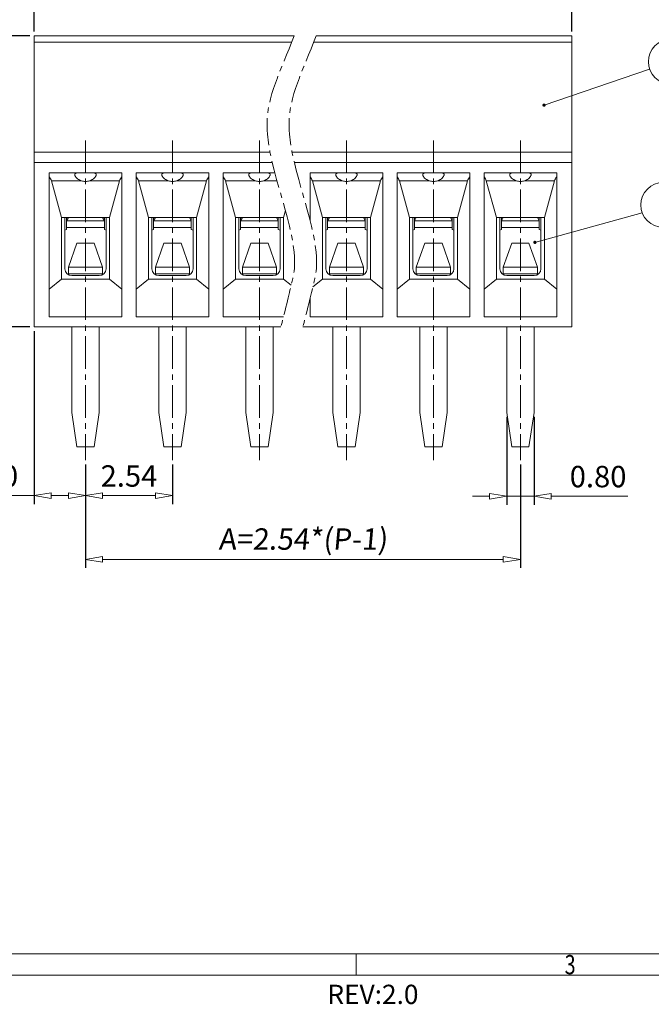
# Model space of a CAD drawing. Units: millimetres. Extents: x 42280 to 42577, y -251 to -38.
# Drawn here: x 42389 to 42463, y -246 to -131 of the extents above; entities that cross this region are included whole.
import ezdxf
from ezdxf.enums import TextEntityAlignment as Align

# ---------------------------------------------------------------- set-up
doc = ezdxf.new("R2010")
doc.units = ezdxf.units.MM
doc.linetypes.add('CENTER', pattern=[50.8, 31.75, -6.35, 6.35, -6.35])
doc.linetypes.add('CENTER2', pattern=[28.575, 19.05, -3.175, 3.175, -3.175])
doc.layers.get('0').update_dxf_attribs({"lineweight": 20})
doc.layers.get('Defpoints').update_dxf_attribs({"lineweight": 9})
for name, color, linetype, lineweight in [('center', 1, 'CENTER', 9), ('dim', 31, 'Continuous', 9), ('from', 7, 'Continuous', 13), ('hatch', 61, 'Continuous', 9), ('text', 4, 'Continuous', 13)]:
    doc.layers.add(name, color=color, linetype=linetype, lineweight=lineweight)
doc.styles.add('BOM', font='gbenor.shx', dxfattribs={"width": 0.75, "oblique": 5.000002, "bigfont": 'gbcbig.shx'})
doc.styles.add('ISO', font='iso.shx', dxfattribs={"width": 0.8, "oblique": 5})
doc.styles.add('romantic', font='romantic.ttf')
doc.styles.add('TXT', font='txt.shx', dxfattribs={"bigfont": 'gbcbig.shx'})
doc.dimstyles.new('YanXiu', dxfattribs={"dimtxt": 3, "dimasz": 2, "dimexe": 1, "dimexo": 0.1, "dimgap": 1, "dimtad": 1, "dimlfac": 0.5, "dimzin": 0, "dimdsep": 46, "dimtxsty": 'BOM', "dimblk": 'CLOSEDBLANK', "dimcen": 0.09, "dimclrd": 256, "dimclre": 256, "dimclrt": 11, "dimadec": 0, "dimazin": 0, "dimtfac": 1, "dimtmove": 0, "dimatfit": 3, "dimldrblk": 'CLOSEDBLANK', "dimfxl": 1, "dimtolj": 1, "dimtzin": 0, "dimlwd": -1, "dimarcsym": 0})

# ---------------------------------------------------------------- blocks, each defined once
blk = doc.blocks.new('对外图框')
at = {"layer": 'from', "color": 7, "lineweight": 9}
for p, q in [((1334.57, 793.91), (1616.57, 793.91)), ((1475.57, 793.91), (1475.57, 791.41)), ((1332.07, 791.41), (1619.07, 791.41))]:
    blk.add_line(p, q, dxfattribs=at)
at = {"color": 123, "style": 'BOM'}
blk.add_text('REV:2.0  ', height=2.25, dxfattribs=at).set_placement((1472.22, 788.06))
at = {"layer": 'from', "color": 123, "lineweight": 9, "style": 'BOM', "width": 0.75}
blk.add_text('3', height=2.25, dxfattribs=at).set_placement((1500.57, 792.66), align=Align.MIDDLE_CENTER)
for tag, p, height in [('TL02', (1341.48, 984.91), 3), ('MM', (1581.01, 815.23), 2.5), ('1', (1611.57, 815.03), 2.5), ('1:1', (1581.01, 810.24), 2.5), ('TL-02-NAME-ASM.', (1577.33, 795.17), 2.5)]:
    blk.add_attdef(tag, p, '', height=height, dxfattribs=at)
at = {"layer": 'from', "color": 123, "lineweight": 9, "style": 'TXT'}
blk.add_attdef('唐麒贸', text='', height=3, dxfattribs=at).set_placement((1525.34, 816.39), align=Align.MIDDLE_CENTER)
at = {"layer": 'from', "color": 123, "lineweight": 9, "style": 'BOM'}
blk.add_attdef('DWG.DATE', text='', height=3, dxfattribs=at).set_placement((1544.32, 816.39), align=Align.MIDDLE_LEFT)
at = {"layer": 'from', "color": 123, "lineweight": 9, "style": 'BOM', "width": 0.75}
blk.add_attdef('1', text='', height=2.5, dxfattribs=at).set_placement((1609.56, 815.03), align=Align.RIGHT)
at = {"layer": 'from', "color": 123, "lineweight": 30, "style": 'romantic', "flags": 12}
blk.add_attdef('TLB-100-XP-XC', text='', height=3, dxfattribs=at).set_placement((1596.22, 803.98), align=Align.MIDDLE_CENTER)
blk = doc.blocks.new('_ClosedBlank')
at = {"color": 0, "linetype": 'ByBlock', "lineweight": -2}
for p, q in [((-1, 0.167), (0, 0)), ((-1, 0.167), (-1, -0.167)), ((0, 0), (-1, -0.167))]:
    blk.add_line(p, q, dxfattribs=at)
blk = doc.blocks.new('*D11')
at = {"layer": 'Defpoints', "color": 0}
for p in [(42390.46, -167.11), (42396.46, -182.66), (42390.46, -186.81)]:
    blk.add_point(p, dxfattribs=at)
at = {"layer": 'dim', "lineweight": -2}
for p, q in [((42390.46, -167.61), (42390.46, -187.81)), ((42396.46, -183.16), (42396.46, -187.81))]:
    blk.add_line(p, q, dxfattribs=at)
at = {"layer": 'dim'}
for p, q in [((42390.46, -186.81), (42382.1, -186.81)), ((42394.46, -186.81), (42392.46, -186.81))]:
    blk.add_line(p, q, dxfattribs=at)
at = {"layer": 'dim', "xscale": 2, "yscale": 2, "zscale": 2, "rotation": 180}
blk.add_blockref('_ClosedBlank', (42390.46, -186.81), dxfattribs=at)
at = {"layer": 'dim', "xscale": 2, "yscale": 2, "zscale": 2}
blk.add_blockref('_ClosedBlank', (42396.46, -186.81), dxfattribs=at)
at = {"layer": 'dim', "color": 31, "insert": (42385.28, -184.52), "char_height": 2.5, "attachment_point": 5, "style": 'ISO'}
blk.add_mtext('\\A1;1.50', dxfattribs=at)
blk = doc.blocks.new('*D12')
at = {"layer": 'Defpoints', "color": 0}
for p in [(42396.46, -182.76), (42406.62, -182.66), (42406.62, -186.81)]:
    blk.add_point(p, dxfattribs=at)
at = {"layer": 'dim', "lineweight": -2}
for p, q in [((42396.46, -183.26), (42396.46, -187.81)), ((42406.62, -183.16), (42406.62, -187.81))]:
    blk.add_line(p, q, dxfattribs=at)
at = {"layer": 'dim'}
blk.add_line((42398.46, -186.81), (42404.62, -186.81), dxfattribs=at)
at = {"layer": 'dim', "xscale": 2, "yscale": 2, "zscale": 2, "rotation": 180}
blk.add_blockref('_ClosedBlank', (42396.46, -186.81), dxfattribs=at)
at = {"layer": 'dim', "xscale": 2, "yscale": 2, "zscale": 2}
blk.add_blockref('_ClosedBlank', (42406.62, -186.81), dxfattribs=at)
at = {"layer": 'dim', "color": 31, "insert": (42401.54, -184.52), "char_height": 2.5, "attachment_point": 5, "style": 'ISO'}
blk.add_mtext('\\A1;2.54', dxfattribs=at)
blk = doc.blocks.new('*D13')
at = {"layer": 'Defpoints', "color": 0}
for p in [(42447.26, -182.66), (42396.46, -182.86), (42447.26, -194.26)]:
    blk.add_point(p, dxfattribs=at)
at = {"layer": 'dim', "lineweight": -2}
for p, q in [((42396.46, -183.36), (42396.46, -195.26)), ((42447.26, -183.16), (42447.26, -195.26))]:
    blk.add_line(p, q, dxfattribs=at)
at = {"layer": 'dim'}
blk.add_line((42398.46, -194.26), (42445.26, -194.26), dxfattribs=at)
at = {"layer": 'dim', "xscale": 2, "yscale": 2, "zscale": 2, "rotation": 180}
blk.add_blockref('_ClosedBlank', (42396.46, -194.26), dxfattribs=at)
at = {"layer": 'dim', "xscale": 2, "yscale": 2, "zscale": 2}
blk.add_blockref('_ClosedBlank', (42447.26, -194.26), dxfattribs=at)
at = {"layer": 'dim', "color": 31, "insert": (42421.86, -191.88), "char_height": 2.5, "attachment_point": 5, "style": 'ISO'}
blk.add_mtext('\\A1;{\\Q5;A=2.54*(P-1)}', dxfattribs=at)
blk = doc.blocks.new('*D14')
at = {"layer": 'Defpoints', "color": 0}
for p in [(42453.26, -124.13), (42390.46, -133.11), (42453.26, -133.11)]:
    blk.add_point(p, dxfattribs=at)
at = {"layer": 'dim', "lineweight": -2}
for p, q in [((42390.46, -132.61), (42390.46, -123.13)), ((42453.26, -132.61), (42453.26, -123.13))]:
    blk.add_line(p, q, dxfattribs=at)
at = {"layer": 'dim'}
blk.add_line((42392.46, -124.13), (42451.26, -124.13), dxfattribs=at)
at = {"layer": 'dim', "xscale": 2, "yscale": 2, "zscale": 2, "rotation": 180}
blk.add_blockref('_ClosedBlank', (42390.46, -124.13), dxfattribs=at)
at = {"layer": 'dim', "xscale": 2, "yscale": 2, "zscale": 2}
blk.add_blockref('_ClosedBlank', (42453.26, -124.13), dxfattribs=at)
at = {"layer": 'dim', "color": 31, "insert": (42421.86, -121.88), "char_height": 2.5, "attachment_point": 5, "style": 'ISO'}
blk.add_mtext('\\A1;{\\Q5;L=A+3.00}', dxfattribs=at)
blk = doc.blocks.new('*D7')
at = {"layer": 'Defpoints', "color": 0}
for p in [(42384.47, -133.11), (42390.46, -133.11), (42390.46, -167.11)]:
    blk.add_point(p, dxfattribs=at)
at = {"layer": 'dim', "lineweight": -2}
for p, q in [((42389.96, -133.11), (42383.47, -133.11)), ((42389.96, -167.11), (42383.47, -167.11))]:
    blk.add_line(p, q, dxfattribs=at)
at = {"layer": 'dim'}
blk.add_line((42384.47, -165.11), (42384.47, -135.11), dxfattribs=at)
at = {"layer": 'dim', "xscale": 2, "yscale": 2, "zscale": 2}
for p, rotation in [((42384.47, -133.11), 90), ((42384.47, -167.11), 270)]:
    blk.add_blockref('_ClosedBlank', p, dxfattribs=dict(at, rotation=rotation))
at = {"layer": 'dim', "color": 31, "insert": (42382.14, -150.11), "char_height": 2.5, "attachment_point": 5, "rotation": 90, "style": 'ISO'}
blk.add_mtext('\\A1;8.50', dxfattribs=at)
blk = doc.blocks.new('*D15')
at = {"layer": 'Defpoints', "color": 0}
for p in [(42445.66, -177.11), (42448.86, -177.11), (42448.86, -186.88)]:
    blk.add_point(p, dxfattribs=at)
at = {"layer": 'dim', "lineweight": -2}
for p, q in [((42445.66, -177.61), (42445.66, -187.88)), ((42448.86, -177.61), (42448.86, -187.88))]:
    blk.add_line(p, q, dxfattribs=at)
at = {"layer": 'dim'}
for p, q in [((42443.66, -186.88), (42441.66, -186.88)), ((42445.66, -186.88), (42448.86, -186.88)), ((42450.86, -186.88), (42459.81, -186.88))]:
    blk.add_line(p, q, dxfattribs=at)
at = {"layer": 'dim', "xscale": 2, "yscale": 2, "zscale": 2}
blk.add_blockref('_ClosedBlank', (42445.66, -186.88), dxfattribs=at)
at = {"layer": 'dim', "xscale": 2, "yscale": 2, "zscale": 2, "rotation": 180}
blk.add_blockref('_ClosedBlank', (42448.86, -186.88), dxfattribs=at)
at = {"layer": 'dim', "color": 31, "insert": (42456.33, -184.59), "char_height": 2.5, "attachment_point": 5, "style": 'ISO'}
blk.add_mtext('\\A1;0.80', dxfattribs=at)

msp = doc.modelspace()

# ---------------------------------------------------------------- linework, layer by layer
for p, q in [((42390.461, -133.112), (42420.839, -133.112)), ((42390.461, -133.112), (42390.461, -167.112)), ((42423.41, -133.112), (42453.261, -133.112)), ((42453.261, -133.112), (42453.261, -167.112)), ((42390.461, -146.712), (42418.018, -146.712)), ((42420.589, -146.712), (42453.261, -146.712)), ((42390.461, -167.112), (42419.289, -167.112)), ((42394.861, -167.112), (42394.861, -177.112)), ((42398.061, -167.112), (42398.061, -177.112)), ((42405.021, -167.112), (42405.021, -177.112)), ((42408.221, -167.112), (42408.221, -177.112)), ((42415.181, -167.112), (42415.181, -177.112)), ((42418.381, -167.112), (42418.381, -177.112)), ((42421.86, -167.112), (42453.261, -167.112)), ((42425.341, -167.112), (42425.341, -177.112)), ((42428.541, -167.112), (42428.541, -177.112)), ((42435.501, -167.112), (42435.501, -177.112)), ((42438.701, -167.112), (42438.701, -177.112)), ((42445.661, -167.112), (42445.661, -177.112)), ((42448.861, -167.112), (42448.861, -177.112)), ((42394.861, -177.112), (42395.461, -181.112)), ((42398.061, -177.112), (42397.461, -181.112)), ((42405.021, -177.112), (42405.621, -181.112)), ((42408.221, -177.112), (42407.621, -181.112)), ((42415.181, -177.112), (42415.781, -181.112)), ((42418.381, -177.112), (42417.781, -181.112)), ((42425.341, -177.112), (42425.941, -181.112)), ((42428.541, -177.112), (42427.941, -181.112)), ((42435.501, -177.112), (42436.101, -181.112)), ((42438.701, -177.112), (42438.101, -181.112)), ((42445.661, -177.112), (42446.261, -181.112)), ((42448.861, -177.112), (42448.261, -181.112)), ((42395.461, -181.112), (42397.461, -181.112)), ((42405.621, -181.112), (42407.621, -181.112)), ((42415.781, -181.112), (42417.781, -181.112)), ((42425.941, -181.112), (42427.941, -181.112)), ((42436.101, -181.112), (42438.101, -181.112)), ((42446.261, -181.112), (42448.261, -181.112))]:
    msp.add_line(p, q)
at = {"color": 7, "linetype": 'Continuous'}
for p, q in [((42392.221, -149.112), (42400.701, -149.112)), ((42392.221, -165.912), (42392.221, -149.112)), ((42400.701, -165.912), (42400.701, -149.112)), ((42402.381, -149.112), (42410.861, -149.112)), ((42402.381, -165.912), (42402.381, -149.112)), ((42410.861, -165.912), (42410.861, -149.112)), ((42412.541, -149.112), (42418.578, -149.112)), ((42412.541, -165.912), (42412.541, -149.112)), ((42422.701, -149.112), (42431.181, -149.112)), ((42422.701, -154.707), (42422.701, -149.112)), ((42431.181, -165.912), (42431.181, -149.112)), ((42432.861, -149.112), (42441.341, -149.112)), ((42432.861, -165.912), (42432.861, -149.112)), ((42441.341, -165.912), (42441.341, -149.112)), ((42443.021, -149.112), (42451.501, -149.112)), ((42443.021, -165.912), (42443.021, -149.112)), ((42451.501, -165.912), (42451.501, -149.112)), ((42392.477, -150.042), (42393.661, -154.312)), ((42399.261, -154.312), (42400.444, -150.042)), ((42402.637, -150.042), (42403.821, -154.312)), ((42409.421, -154.312), (42410.604, -150.042)), ((42412.797, -150.042), (42413.981, -154.312)), ((42422.957, -150.042), (42424.141, -154.312)), ((42429.741, -154.312), (42430.924, -150.042)), ((42433.117, -150.042), (42434.301, -154.312)), ((42439.901, -154.312), (42441.084, -150.042)), ((42443.277, -150.042), (42444.461, -154.312)), ((42450.061, -154.312), (42451.244, -150.042)), ((42419.581, -154.312), (42419.807, -153.494)), ((42393.661, -154.312), (42399.261, -154.312)), ((42393.661, -154.312), (42393.661, -161.512)), ((42394.061, -160.312), (42394.061, -154.312)), ((42394.261, -155.712), (42394.261, -154.312)), ((42394.461, -154.312), (42394.261, -154.712)), ((42398.661, -154.712), (42394.261, -154.712)), ((42398.661, -154.712), (42398.461, -154.312)), ((42398.661, -155.712), (42398.661, -154.312)), ((42398.861, -154.312), (42398.861, -160.312)), ((42399.261, -161.512), (42399.261, -154.312)), ((42403.821, -154.312), (42409.421, -154.312)), ((42403.821, -154.312), (42403.821, -161.512)), ((42404.221, -160.312), (42404.221, -154.312)), ((42404.421, -155.712), (42404.421, -154.312)), ((42404.621, -154.312), (42404.421, -154.712)), ((42408.821, -154.712), (42404.421, -154.712)), ((42408.821, -154.712), (42408.621, -154.312)), ((42408.821, -155.712), (42408.821, -154.312)), ((42409.021, -154.312), (42409.021, -160.312)), ((42409.421, -161.512), (42409.421, -154.312)), ((42413.981, -154.312), (42419.581, -154.312)), ((42413.981, -154.312), (42413.981, -161.512)), ((42414.381, -160.312), (42414.381, -154.312)), ((42414.581, -155.712), (42414.581, -154.312)), ((42414.781, -154.312), (42414.581, -154.712)), ((42418.981, -154.712), (42414.581, -154.712)), ((42418.981, -154.712), (42418.781, -154.312)), ((42418.981, -155.712), (42418.981, -154.312)), ((42419.181, -154.312), (42419.181, -160.312)), ((42419.581, -161.512), (42419.581, -154.312)), ((42424.141, -154.312), (42429.741, -154.312)), ((42424.141, -154.312), (42424.141, -161.512)), ((42424.541, -160.312), (42424.541, -154.312)), ((42424.741, -155.712), (42424.741, -154.312)), ((42424.941, -154.312), (42424.741, -154.712)), ((42429.141, -154.712), (42424.741, -154.712)), ((42429.141, -154.712), (42428.941, -154.312)), ((42429.141, -155.712), (42429.141, -154.312)), ((42429.341, -154.312), (42429.341, -160.312)), ((42429.741, -161.512), (42429.741, -154.312)), ((42434.301, -154.312), (42439.901, -154.312)), ((42434.301, -154.312), (42434.301, -161.512)), ((42434.701, -160.312), (42434.701, -154.312)), ((42434.901, -155.712), (42434.901, -154.312)), ((42435.101, -154.312), (42434.901, -154.712)), ((42439.301, -154.712), (42434.901, -154.712)), ((42439.301, -154.712), (42439.101, -154.312)), ((42439.301, -155.712), (42439.301, -154.312)), ((42439.501, -154.312), (42439.501, -160.312)), ((42439.901, -161.512), (42439.901, -154.312)), ((42444.461, -154.312), (42450.061, -154.312)), ((42444.461, -154.312), (42444.461, -161.512)), ((42444.861, -160.312), (42444.861, -154.312)), ((42445.061, -155.712), (42445.061, -154.312)), ((42445.261, -154.312), (42445.061, -154.712)), ((42449.461, -154.712), (42445.061, -154.712)), ((42449.461, -154.712), (42449.261, -154.312)), ((42449.461, -155.712), (42449.461, -154.312)), ((42449.661, -154.312), (42449.661, -160.312)), ((42450.061, -161.512), (42450.061, -154.312)), ((42394.061, -155.816), (42394.261, -155.712)), ((42398.661, -155.512), (42394.261, -155.512)), ((42398.661, -155.712), (42398.861, -155.816)), ((42404.221, -155.816), (42404.421, -155.712)), ((42408.821, -155.512), (42404.421, -155.512)), ((42408.821, -155.712), (42409.021, -155.816)), ((42414.381, -155.816), (42414.581, -155.712)), ((42418.981, -155.512), (42414.581, -155.512)), ((42418.981, -155.712), (42419.181, -155.816)), ((42424.541, -155.816), (42424.741, -155.712)), ((42429.141, -155.512), (42424.741, -155.512)), ((42429.141, -155.712), (42429.341, -155.816)), ((42434.701, -155.816), (42434.901, -155.712)), ((42439.301, -155.512), (42434.901, -155.512)), ((42439.301, -155.712), (42439.501, -155.816)), ((42444.861, -155.816), (42445.061, -155.712)), ((42449.461, -155.512), (42445.061, -155.512)), ((42449.461, -155.712), (42449.661, -155.816)), ((42395.461, -157.312), (42394.461, -160.112)), ((42397.461, -157.312), (42395.461, -157.312)), ((42398.461, -160.112), (42397.461, -157.312)), ((42405.621, -157.312), (42404.621, -160.112)), ((42407.621, -157.312), (42405.621, -157.312)), ((42408.621, -160.112), (42407.621, -157.312)), ((42415.781, -157.312), (42414.781, -160.112)), ((42417.781, -157.312), (42415.781, -157.312)), ((42418.781, -160.112), (42417.781, -157.312)), ((42425.941, -157.312), (42424.941, -160.112)), ((42427.941, -157.312), (42425.941, -157.312)), ((42428.941, -160.112), (42427.941, -157.312)), ((42436.101, -157.312), (42435.101, -160.112)), ((42438.101, -157.312), (42436.101, -157.312)), ((42439.101, -160.112), (42438.101, -157.312)), ((42446.261, -157.312), (42445.261, -160.112)), ((42448.261, -157.312), (42446.261, -157.312)), ((42449.261, -160.112), (42448.261, -157.312)), ((42398.461, -160.112), (42394.461, -160.112)), ((42394.461, -160.912), (42394.461, -160.112)), ((42398.461, -160.912), (42394.461, -160.912)), ((42398.461, -160.912), (42398.461, -160.112)), ((42408.621, -160.112), (42404.621, -160.112)), ((42404.621, -160.912), (42404.621, -160.112)), ((42408.621, -160.912), (42404.621, -160.912)), ((42408.621, -160.912), (42408.621, -160.112)), ((42418.781, -160.112), (42414.781, -160.112)), ((42414.781, -160.912), (42414.781, -160.112)), ((42418.781, -160.912), (42414.781, -160.912)), ((42418.781, -160.912), (42418.781, -160.112)), ((42428.941, -160.112), (42424.941, -160.112)), ((42424.941, -160.912), (42424.941, -160.112)), ((42428.941, -160.912), (42424.941, -160.912)), ((42428.941, -160.912), (42428.941, -160.112)), ((42439.101, -160.112), (42435.101, -160.112)), ((42435.101, -160.912), (42435.101, -160.112)), ((42439.101, -160.912), (42435.101, -160.912)), ((42439.101, -160.912), (42439.101, -160.112)), ((42449.261, -160.112), (42445.261, -160.112)), ((42445.261, -160.912), (42445.261, -160.112)), ((42449.261, -160.912), (42445.261, -160.912)), ((42449.261, -160.912), (42449.261, -160.112)), ((42393.661, -161.512), (42392.221, -162.685)), ((42393.661, -161.512), (42399.261, -161.512)), ((42398.061, -161.112), (42394.861, -161.112)), ((42400.701, -162.685), (42399.261, -161.512)), ((42403.821, -161.512), (42402.381, -162.685)), ((42403.821, -161.512), (42409.421, -161.512)), ((42408.221, -161.112), (42405.021, -161.112)), ((42410.861, -162.685), (42409.421, -161.512)), ((42413.981, -161.512), (42412.541, -162.685)), ((42413.981, -161.512), (42419.581, -161.512)), ((42418.381, -161.112), (42415.181, -161.112)), ((42420.486, -162.249), (42419.581, -161.512)), ((42424.141, -161.512), (42423.015, -162.429)), ((42424.141, -161.512), (42429.741, -161.512)), ((42428.541, -161.112), (42425.341, -161.112)), ((42431.181, -162.685), (42429.741, -161.512)), ((42434.301, -161.512), (42432.861, -162.685)), ((42434.301, -161.512), (42439.901, -161.512)), ((42438.701, -161.112), (42435.501, -161.112)), ((42441.341, -162.685), (42439.901, -161.512)), ((42444.461, -161.512), (42443.021, -162.685)), ((42444.461, -161.512), (42450.061, -161.512)), ((42448.861, -161.112), (42445.661, -161.112)), ((42451.501, -162.685), (42450.061, -161.512)), ((42422.701, -165.912), (42422.701, -163.732)), ((42400.701, -165.912), (42392.221, -165.912)), ((42410.861, -165.912), (42402.381, -165.912)), ((42419.589, -165.912), (42412.541, -165.912)), ((42431.181, -165.912), (42422.701, -165.912)), ((42441.341, -165.912), (42432.861, -165.912)), ((42451.501, -165.912), (42443.021, -165.912))]:
    msp.add_line(p, q, dxfattribs=at)
for centre, radius, start, end in [((42396.462, -148.523), 1.587, 253.10701, 269.96356), ((42396.459, -148.523), 1.587, 270.03644, 286.89299), ((42406.622, -148.523), 1.587, 253.10701, 269.96356), ((42406.619, -148.523), 1.587, 270.03644, 286.89299), ((42416.782, -148.523), 1.587, 253.10701, 269.96356), ((42416.779, -148.523), 1.587, 270.03644, 286.89299), ((42426.942, -148.523), 1.587, 253.10701, 269.96356), ((42426.939, -148.523), 1.587, 270.03644, 286.89299), ((42437.102, -148.523), 1.587, 253.10701, 269.96356), ((42437.099, -148.523), 1.587, 270.03644, 286.89299), ((42447.262, -148.523), 1.587, 253.10701, 269.96356), ((42447.259, -148.523), 1.587, 270.03644, 286.89299), ((42394.861, -160.312), 0.8, 180, 270), ((42398.061, -160.312), 0.8, 270, 360), ((42405.021, -160.312), 0.8, 180, 270), ((42408.221, -160.312), 0.8, 270, 360), ((42415.181, -160.312), 0.8, 180, 270), ((42418.381, -160.312), 0.8, 270, 360), ((42425.341, -160.312), 0.8, 180, 270), ((42428.541, -160.312), 0.8, 270, 360), ((42435.501, -160.312), 0.8, 180, 270), ((42438.701, -160.312), 0.8, 270, 360), ((42445.661, -160.312), 0.8, 180, 270), ((42448.861, -160.312), 0.8, 270, 360)]:
    msp.add_arc(centre, radius, start, end, dxfattribs=at)
for centre, start_param, end_param in [((42391.074, -150.312), 0.2269727, 0.6498669), ((42401.847, -150.312), 2.4917257, 2.9146199), ((42401.234, -150.312), 0.2269727, 0.6498669), ((42412.007, -150.312), 2.4917257, 2.9146199), ((42411.394, -150.312), 0.2269727, 0.6498669), ((42421.554, -150.312), 0.2269727, 0.6498669), ((42432.327, -150.312), 2.4917257, 2.9146199), ((42431.714, -150.312), 0.2269727, 0.6498669), ((42442.487, -150.312), 2.4917257, 2.9146199), ((42441.874, -150.312), 0.2269727, 0.6498669), ((42452.647, -150.312), 2.4917257, 2.9146199)]:
    msp.add_ellipse(centre, major_axis=(1.44, 0), ratio=0.8333333, start_param=start_param, end_param=end_param, dxfattribs=at)
for points, knots in [([(42395.671, -149.112), (42395.6, -149.112), (42395.498, -149.114), (42395.373, -149.139), (42395.298, -149.168), (42395.24, -149.215), (42395.207, -149.281), (42395.205, -149.36), (42395.241, -149.484), (42395.346, -149.642), (42395.526, -149.809), (42395.749, -149.949), (42395.915, -150.015), (42396, -150.042)], [0, 0, 0, 0, 0.125703, 0.1794714, 0.2265187, 0.2681598, 0.3085354, 0.3533746, 0.4062857, 0.5352436, 0.6838886, 0.8406065, 1, 1, 1, 1]), ([(42396.921, -150.042), (42397.006, -150.015), (42397.172, -149.949), (42397.395, -149.81), (42397.574, -149.642), (42397.68, -149.485), (42397.716, -149.361), (42397.714, -149.281), (42397.681, -149.215), (42397.624, -149.168), (42397.548, -149.139), (42397.423, -149.114), (42397.321, -149.112), (42397.25, -149.112)], [0, 0, 0, 0, 0.1591901, 0.3157152, 0.4642519, 0.5933397, 0.6463624, 0.6913182, 0.7317382, 0.7734239, 0.8204908, 0.8743332, 1, 1, 1, 1]), ([(42405.831, -149.112), (42405.76, -149.112), (42405.658, -149.114), (42405.533, -149.139), (42405.458, -149.168), (42405.4, -149.215), (42405.367, -149.281), (42405.365, -149.36), (42405.401, -149.484), (42405.506, -149.642), (42405.686, -149.809), (42405.909, -149.949), (42406.075, -150.015), (42406.16, -150.042)], [0, 0, 0, 0, 0.125703, 0.1794714, 0.2265187, 0.2681598, 0.3085354, 0.3533746, 0.4062857, 0.5352436, 0.6838886, 0.8406065, 1, 1, 1, 1]), ([(42407.081, -150.042), (42407.166, -150.015), (42407.332, -149.949), (42407.555, -149.81), (42407.734, -149.642), (42407.84, -149.485), (42407.876, -149.361), (42407.874, -149.281), (42407.841, -149.215), (42407.784, -149.168), (42407.708, -149.139), (42407.583, -149.114), (42407.481, -149.112), (42407.41, -149.112)], [0, 0, 0, 0, 0.1591901, 0.3157152, 0.4642519, 0.5933397, 0.6463624, 0.6913182, 0.7317382, 0.7734239, 0.8204908, 0.8743332, 1, 1, 1, 1]), ([(42415.991, -149.112), (42415.92, -149.112), (42415.818, -149.114), (42415.693, -149.139), (42415.618, -149.168), (42415.56, -149.215), (42415.527, -149.281), (42415.525, -149.36), (42415.561, -149.484), (42415.666, -149.642), (42415.846, -149.809), (42416.069, -149.949), (42416.235, -150.015), (42416.32, -150.042)], [0, 0, 0, 0, 0.125703, 0.1794714, 0.2265187, 0.2681598, 0.3085354, 0.3533746, 0.4062857, 0.5352436, 0.6838886, 0.8406065, 1, 1, 1, 1]), ([(42417.241, -150.042), (42417.326, -150.015), (42417.492, -149.949), (42417.715, -149.81), (42417.894, -149.642), (42418, -149.485), (42418.036, -149.361), (42418.034, -149.281), (42418.001, -149.215), (42417.944, -149.168), (42417.868, -149.139), (42417.743, -149.114), (42417.641, -149.112), (42417.57, -149.112)], [0, 0, 0, 0, 0.1591901, 0.3157152, 0.4642519, 0.5933397, 0.6463624, 0.6913182, 0.7317382, 0.7734239, 0.8204908, 0.8743332, 1, 1, 1, 1]), ([(42426.151, -149.112), (42426.08, -149.112), (42425.978, -149.114), (42425.853, -149.139), (42425.778, -149.168), (42425.72, -149.215), (42425.687, -149.281), (42425.685, -149.36), (42425.721, -149.484), (42425.826, -149.642), (42426.006, -149.809), (42426.229, -149.949), (42426.395, -150.015), (42426.48, -150.042)], [0, 0, 0, 0, 0.125703, 0.1794714, 0.2265187, 0.2681598, 0.3085354, 0.3533746, 0.4062857, 0.5352436, 0.6838886, 0.8406065, 1, 1, 1, 1]), ([(42427.401, -150.042), (42427.486, -150.015), (42427.652, -149.949), (42427.875, -149.81), (42428.054, -149.642), (42428.16, -149.485), (42428.196, -149.361), (42428.194, -149.281), (42428.161, -149.215), (42428.104, -149.168), (42428.028, -149.139), (42427.903, -149.114), (42427.801, -149.112), (42427.73, -149.112)], [0, 0, 0, 0, 0.1591901, 0.3157152, 0.4642519, 0.5933397, 0.6463624, 0.6913182, 0.7317382, 0.7734239, 0.8204908, 0.8743332, 1, 1, 1, 1]), ([(42436.311, -149.112), (42436.24, -149.112), (42436.138, -149.114), (42436.013, -149.139), (42435.938, -149.168), (42435.88, -149.215), (42435.847, -149.281), (42435.845, -149.36), (42435.881, -149.484), (42435.986, -149.642), (42436.166, -149.809), (42436.389, -149.949), (42436.555, -150.015), (42436.64, -150.042)], [0, 0, 0, 0, 0.125703, 0.1794714, 0.2265187, 0.2681598, 0.3085354, 0.3533746, 0.4062857, 0.5352436, 0.6838886, 0.8406065, 1, 1, 1, 1]), ([(42437.561, -150.042), (42437.646, -150.015), (42437.812, -149.949), (42438.035, -149.81), (42438.214, -149.642), (42438.32, -149.485), (42438.356, -149.361), (42438.354, -149.281), (42438.321, -149.215), (42438.264, -149.168), (42438.188, -149.139), (42438.063, -149.114), (42437.961, -149.112), (42437.89, -149.112)], [0, 0, 0, 0, 0.1591901, 0.3157152, 0.4642519, 0.5933397, 0.6463624, 0.6913182, 0.7317382, 0.7734239, 0.8204908, 0.8743332, 1, 1, 1, 1]), ([(42446.471, -149.112), (42446.4, -149.112), (42446.298, -149.114), (42446.173, -149.139), (42446.098, -149.168), (42446.04, -149.215), (42446.007, -149.281), (42446.005, -149.36), (42446.041, -149.484), (42446.146, -149.642), (42446.326, -149.809), (42446.549, -149.949), (42446.715, -150.015), (42446.8, -150.042)], [0, 0, 0, 0, 0.125703, 0.1794714, 0.2265187, 0.2681598, 0.3085354, 0.3533746, 0.4062857, 0.5352436, 0.6838886, 0.8406065, 1, 1, 1, 1]), ([(42447.721, -150.042), (42447.806, -150.015), (42447.972, -149.949), (42448.195, -149.81), (42448.374, -149.642), (42448.48, -149.485), (42448.516, -149.361), (42448.514, -149.281), (42448.481, -149.215), (42448.424, -149.168), (42448.348, -149.139), (42448.223, -149.114), (42448.121, -149.112), (42448.05, -149.112)], [0, 0, 0, 0, 0.1591901, 0.3157152, 0.4642519, 0.5933397, 0.6463624, 0.6913182, 0.7317382, 0.7734239, 0.8204908, 0.8743332, 1, 1, 1, 1])]:
    msp.add_open_spline(points, degree=3, knots=knots, dxfattribs=at)
at = {"layer": 'center', "color": 3, "ltscale": 0.1}
for points in [[(42420.839, -133.112), (42419.235, -137.334), (42415.307, -144.091), (42421.632, -156.341), (42420.723, -161.393), (42419.289, -167.112)], [(42423.41, -133.112), (42421.806, -137.334), (42417.879, -144.091), (42424.203, -156.341), (42423.295, -161.393), (42421.86, -167.112)]]:
    msp.add_open_spline(points, degree=3, knots=[0, 0, 0, 0, 13.1947106, 32.3163652, 34.6690866, 34.6690866, 34.6690866, 34.6690866], dxfattribs=at)
at = {"layer": 'dim', "color": 1, "linetype": 'CENTER2', "ltscale": 0.2}
for p, q in [((42396.461, -145.342), (42396.461, -182.663)), ((42406.621, -145.342), (42406.621, -182.663)), ((42416.781, -145.342), (42416.781, -182.663)), ((42426.941, -145.342), (42426.941, -182.663)), ((42437.101, -145.342), (42437.101, -182.663)), ((42447.261, -145.342), (42447.261, -182.663))]:
    msp.add_line(p, q, dxfattribs=at)
at = {"layer": 'hatch'}
for p, q in [((42390.461, -133.853), (42420.552, -133.853)), ((42423.123, -133.853), (42453.261, -133.853)), ((42390.461, -147.912), (42418.278, -147.912)), ((42420.849, -147.912), (42453.261, -147.912)), ((42392.477, -150.042), (42396, -150.042)), ((42396.921, -150.042), (42400.444, -150.042)), ((42402.637, -150.042), (42406.16, -150.042)), ((42407.081, -150.042), (42410.604, -150.042)), ((42412.797, -150.042), (42416.32, -150.042)), ((42417.241, -150.042), (42418.83, -150.042)), ((42422.957, -150.042), (42426.48, -150.042)), ((42427.401, -150.042), (42430.924, -150.042)), ((42433.117, -150.042), (42436.64, -150.042)), ((42437.561, -150.042), (42441.084, -150.042)), ((42443.277, -150.042), (42446.8, -150.042)), ((42447.721, -150.042), (42451.244, -150.042))]:
    msp.add_line(p, q, dxfattribs=at)
at = {"layer": 'text'}
for centre in [(42464.827, -136.13), (42463.944, -152.862)]:
    msp.add_circle(centre, 2.625, dxfattribs=at)

# ---------------------------------------------------------------- block references
at = {"layer": 'dim'}
msp.add_blockref('对外图框', (40952.496, -1034.247), dxfattribs=at)

# ---------------------------------------------------------------- dimensions: what is measured, and where the dimension line sits
for base, p1, p2, text, picture, middle in [((42453.261, -124.134), (42390.461, -133.112), (42453.261, -133.112), '{\\Q5;L=A+3.00}', '*D14', (42421.861, -121.883)), ((42447.261, -194.264), (42396.461, -182.863), (42447.261, -182.663), '{\\Q5;A=2.54*(P-1)}', '*D13', (42421.861, -191.875))]:
    dim = msp.add_linear_dim(base=base, p1=p1, p2=p2, text=text, dimstyle='YanXiu', override={"dimtxt": 2.5, "dimexo": 0.5, "dimlfac": 0.25, "dimtxsty": 'ISO', "dimclrt": 31}, dxfattribs=at)
    dim.commit()
    dim.dimension.update_dxf_attribs({"geometry": picture, "text_midpoint": middle})
dim = msp.add_linear_dim(base=(42384.471, -133.112), p1=(42390.461, -167.112), p2=(42390.461, -133.112), angle=90, dimstyle='YanXiu', override={"dimtxt": 2.5, "dimexo": 0.5, "dimlfac": 0.25, "dimtxsty": 'ISO', "dimclrt": 31}, dxfattribs=at)
dim.commit()
dim.dimension.update_dxf_attribs({"geometry": '*D7', "text_midpoint": (42382.144, -150.112)})
for base, p1, p2, picture, middle in [((42390.461, -186.807), (42396.461, -182.663), (42390.461, -167.112), '*D11', (42385.282, -184.523)), ((42448.861, -186.879), (42445.661, -177.112), (42448.861, -177.112), '*D15', (42456.334, -184.586)), ((42406.621, -186.807), (42396.461, -182.763), (42406.621, -182.663), '*D12', (42401.541, -184.523))]:
    dim = msp.add_linear_dim(base=base, p1=p1, p2=p2, dimstyle='YanXiu', override={"dimtxt": 2.5, "dimexo": 0.5, "dimlfac": 0.25, "dimtxsty": 'ISO', "dimclrt": 31}, dxfattribs=at)
    dim.commit()
    dim.dimension.update_dxf_attribs({"geometry": picture, "text_midpoint": middle})

# ---------------------------------------------------------------- leaders
for points in [[(42450.02, -141.207), (42462.348, -136.994)], [(42448.952, -157.231), (42461.48, -153.767)]]:
    msp.add_leader(points, dimstyle='YanXiu', override={"dimasz": 1.5, "dimldrblk": 'DotSmall'}, dxfattribs=at)

doc.saveas('drawing.dxf')
